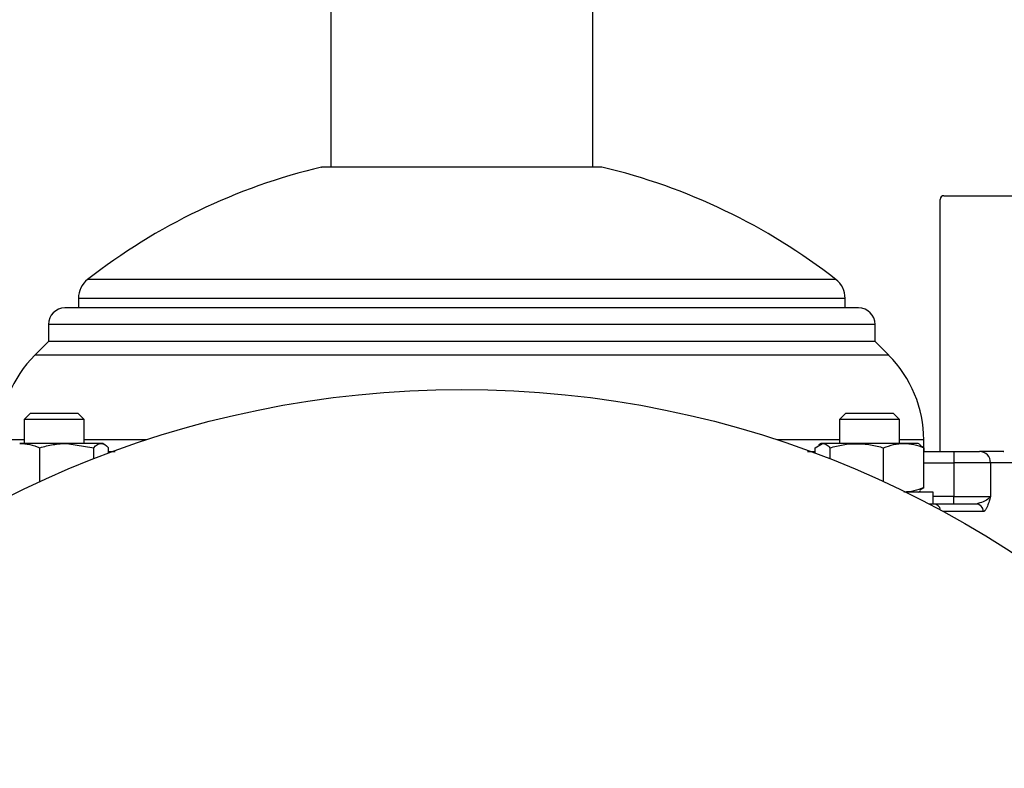
# Model space of a CAD drawing. Units: millimetres. Extents: x 17332 to 19945, y -733 to 1907.
# Drawn here: x 17579 to 17710, y 1479 to 1579 of the extents above; entities that cross this region are included whole.
import ezdxf

# ---------------------------------------------------------------- set-up
doc = ezdxf.new("R2010")
doc.units = ezdxf.units.MM
doc.layers.add('Dimensions', color=1, linetype='Continuous')
doc.styles.get("Standard").update_dxf_attribs({"font": 'arial.ttf'})
doc.dimstyles.get("Standard").update_dxf_attribs({"dimtxt": 0.18, "dimasz": 40, "dimexe": 0.18, "dimexo": 0.0625, "dimgap": 0.09, "dimtad": 0, "dimdec": 0, "dimzin": 0, "dimdsep": 46, "dimtxsty": 'Standard', "dimblk": 'ARCHTICK', "dimcen": 0.09, "dimadec": 0, "dimazin": 0, "dimtfac": 1, "dimtdec": 4, "dimtofl": 0, "dimtmove": 0, "dimatfit": 3, "dimfxl": 1, "dimtolj": 1, "dimtzin": 0, "dimarcsym": 0})

# ---------------------------------------------------------------- blocks, each defined once
blk = doc.blocks.new('_ArchTick')
at = {"color": 0, "linetype": 'ByBlock', "const_width": 0.15}
blk.add_lwpolyline([(-0.5, -0.5), (0.5, 0.5)], dxfattribs=at)
blk = doc.blocks.new('*D516')
at = {"layer": 'Defpoints', "color": 0}
for p in [(18387.67, 1837.72), (18387.67, 1394.13), (17482.49, 1384.21)]:
    blk.add_point(p, dxfattribs=at)
at = {"layer": 'Dimensions', "color": 0, "lineweight": -2}
for p, q in [((17482.49, 1384.27), (17482.49, 1837.9)), ((17482.49, 1837.72), (18023.13, 1837.72)), ((18387.67, 1837.72), (18067.59, 1837.72)), ((18387.67, 1394.19), (18387.67, 1837.9))]:
    blk.add_line(p, q, dxfattribs=at)
at = {"layer": 'Dimensions', "color": 0, "lineweight": -2, "xscale": 40, "yscale": 40, "zscale": 40, "rotation": 180}
blk.add_blockref('_ArchTick', (17482.49, 1837.72), dxfattribs=at)
at = {"layer": 'Dimensions', "color": 0, "lineweight": -2, "xscale": 40, "yscale": 40, "zscale": 40}
blk.add_blockref('_ArchTick', (18387.67, 1837.72), dxfattribs=at)
at = {"layer": 'Dimensions', "color": 0, "insert": (18045.36, 1837.72), "char_height": 20, "attachment_point": 5}
blk.add_mtext('\\A1;905', dxfattribs=at)
blk = doc.blocks.new('*D517')
at = {"layer": 'Defpoints', "color": 0}
for p in [(17354.07, 1761.54), (17484.71, 1761.54), (18150.17, 901.93)]:
    blk.add_point(p, dxfattribs=at)
at = {"layer": 'Dimensions', "color": 0, "lineweight": -2}
for p, q in [((17484.65, 1761.54), (17353.89, 1761.54)), ((17354.07, 1761.54), (17354.07, 1331.95)), ((17354.07, 901.93), (17354.07, 1287.69)), ((18150.11, 901.93), (17353.89, 901.93))]:
    blk.add_line(p, q, dxfattribs=at)
at = {"layer": 'Dimensions', "color": 0, "lineweight": -2, "xscale": 40, "yscale": 40, "zscale": 40}
for p, rotation in [((17354.07, 1761.54), 90), ((17354.07, 901.93), 270)]:
    blk.add_blockref('_ArchTick', p, dxfattribs=dict(at, rotation=rotation))
at = {"layer": 'Dimensions', "color": 0, "insert": (17354.07, 1309.82), "char_height": 20, "attachment_point": 5, "rotation": 90}
blk.add_mtext('\\A1;860', dxfattribs=at)

msp = doc.modelspace()

# ---------------------------------------------------------------- linework, layer by layer
at = {"color": 7, "linetype": 'Continuous', "lineweight": 25}
for p, q in [((17620.17, 1585.13), (17620.17, 1558.83)), ((17655.17, 1558.83), (17655.17, 1585.13)), ((17701.57, 1520.83), (17701.57, 1554.53)), ((17702.07, 1555.03), (17713.27, 1555.03)), ((17586.47, 1541.31), (17586.47, 1540.03)), ((17688.87, 1540.03), (17688.87, 1541.31)), ((17582.47, 1537.83), (17582.47, 1535.53)), ((17692.87, 1535.53), (17692.87, 1537.83)), ((17582.47, 1535.53), (17580.66, 1533.72)), ((17692.87, 1535.53), (17582.47, 1535.53)), ((17694.69, 1533.72), (17692.87, 1535.53)), ((17580.03, 1525.93), (17579.23, 1525.13)), ((17586.43, 1525.93), (17580.03, 1525.93)), ((17587.23, 1525.13), (17586.43, 1525.93)), ((17688.92, 1525.93), (17688.12, 1525.13)), ((17695.32, 1525.93), (17688.92, 1525.93)), ((17696.12, 1525.13), (17695.32, 1525.93)), ((17579.23, 1525.13), (17579.23, 1521.93)), ((17587.23, 1525.13), (17579.23, 1525.13)), ((17587.23, 1521.93), (17587.23, 1525.13)), ((17688.12, 1525.13), (17688.12, 1521.93)), ((17696.12, 1525.13), (17688.12, 1525.13)), ((17696.12, 1521.93), (17696.12, 1525.13)), ((17584.94, 1521.93), (17578.63, 1521.93)), ((17584.94, 1521.93), (17588.54, 1521.35)), ((17589.5, 1521.93), (17584.94, 1521.93)), ((17589.73, 1521.93), (17589.5, 1521.93)), ((17590.01, 1521.76), (17589.73, 1521.93)), ((17684.85, 1521.34), (17685.85, 1521.93)), ((17685.62, 1521.93), (17685.32, 1521.76)), ((17685.85, 1521.93), (17685.62, 1521.93)), ((17696.72, 1521.93), (17685.85, 1521.93)), ((17698.62, 1521.93), (17696.72, 1521.93)), ((17698.92, 1521.76), (17698.62, 1521.93)), ((17699.39, 1521.34), (17698.86, 1521.65)), ((17699.37, 1521.35), (17699.37, 1522.4)), ((17581.3, 1516.8), (17581.3, 1521.34)), ((17588.54, 1519.87), (17588.54, 1521.35)), ((17590.48, 1520.61), (17590.48, 1521.35)), ((17590.49, 1520.83), (17591.36, 1520.83)), ((17683.85, 1520.83), (17684.87, 1520.83)), ((17684.85, 1520.62), (17684.85, 1521.34)), ((17686.85, 1521.34), (17686.85, 1519.85)), ((17694.01, 1516.81), (17694.01, 1521.33)), ((17699.39, 1516.02), (17699.39, 1521.34)), ((17699.39, 1520.83), (17703.38, 1520.83)), ((17699.42, 1520.83), (17699.42, 1521.33)), ((17703.38, 1520.83), (17703.38, 1519.33)), ((17708.28, 1519.33), (17703.38, 1519.33)), ((17703.38, 1519.33), (17703.38, 1514.83)), ((17708.28, 1519.33), (17708.28, 1514.83)), ((17700.62, 1515.43), (17696.8, 1515.43)), ((17698.62, 1515.43), (17698.92, 1515.6)), ((17698.86, 1515.71), (17699.39, 1516.02)), ((17700.62, 1513.83), (17700.62, 1515.43)), ((17700.69, 1513.83), (17700.08, 1513.83)), ((17703.38, 1513.83), (17703.38, 1514.83)), ((17703.38, 1514.83), (17708.28, 1514.83)), ((17706.6, 1513.91), (17706.35, 1513.83))]:
    msp.add_line(p, q, dxfattribs=at)
at = {"color": 8, "linetype": 'Continuous', "lineweight": 25}
for p, q in [((17637.05, 1543.83), (17587.7, 1543.83)), ((17687.64, 1543.83), (17637.05, 1543.83)), ((17637.67, 1541.31), (17586.47, 1541.31)), ((17688.87, 1541.31), (17637.67, 1541.31)), ((17637.67, 1537.83), (17582.47, 1537.83)), ((17692.87, 1537.83), (17637.67, 1537.83)), ((17637.23, 1533.72), (17580.66, 1533.72)), ((17694.69, 1533.72), (17637.23, 1533.72)), ((17579.23, 1522.4), (17575.97, 1522.4)), ((17595.59, 1522.4), (17587.23, 1522.4)), ((17688.12, 1522.4), (17679.76, 1522.4)), ((17699.37, 1522.4), (17696.12, 1522.4)), ((17699.39, 1519.33), (17703.38, 1519.33)), ((17711.67, 1519.33), (17708.28, 1519.33)), ((17703.38, 1514.83), (17700.62, 1514.83)), ((17707.32, 1512.83), (17701.98, 1512.83))]:
    msp.add_line(p, q, dxfattribs=at)
at = {"color": 7, "linetype": 'Continuous', "lineweight": 25}
msp.add_circle((17637.67, 1394.13), 135, dxfattribs=at)
for centre, radius, start, end in [((17637.67, 1479.83), 81.2, 103.3271, 127.9799), ((17637.67, 1479.83), 81.2, 52.0201, 76.6732), ((17702.07, 1554.53), 0.5, 90, 180), ((17589.67, 1541.31), 3.2, 127.9799, 180), ((17685.67, 1541.31), 3.2, 0, 52.0201), ((17584.67, 1537.83), 2.2, 90, 180), ((17690.67, 1537.83), 2.2, 0, 90), ((17591.97, 1522.4), 16, 135, 180), ((17683.37, 1522.4), 16, 0, 45), ((17706.8, 1519.34), 1.49, 359.4354, 89.4241), ((17706.34, 1512.84), 0.988, 359.2749, 89.2578)]:
    msp.add_arc(centre, radius, start, end, dxfattribs=at)
at = {"color": 8, "linetype": 'Continuous', "lineweight": 25}
msp.add_arc((17700.66, 1512.87), 0.962, 9.5567, 88.4584, dxfattribs=at)
at = {"color": 7, "linetype": 'Continuous', "lineweight": 25}
for points, knots in [([(17656.39, 1558.83), (17656.39, 1558.83), (17656.38, 1558.83), (17655.77, 1558.83), (17654.65, 1558.83), (17653.01, 1558.83), (17650.96, 1558.83), (17648.51, 1558.83), (17645.78, 1558.83), (17642.79, 1558.83), (17640.06, 1558.83), (17637.29, 1558.83), (17634.52, 1558.83), (17631.46, 1558.83), (17628.54, 1558.83), (17625.91, 1558.83), (17623.59, 1558.83), (17621.7, 1558.83), (17620.23, 1558.83), (17619.3, 1558.83), (17618.87, 1558.83), (17618.94, 1558.83), (17618.96, 1558.83)], [0, 0, 0, 0, 0.036911, 0.089836, 0.144295, 0.19722, 0.251679, 0.304604, 0.359064, 0.411988, 0.466447, 0.49998, 0.552904, 0.607364, 0.660289, 0.714748, 0.767673, 0.822132, 0.875057, 0.929516, 0.982441, 1, 1, 1, 1]), ([(17637.67, 1540.03), (17635.52, 1540.03), (17631.14, 1540.03), (17624.58, 1540.03), (17618.58, 1540.03), (17613.25, 1540.03), (17608.59, 1540.03), (17604.2, 1540.03), (17600.13, 1540.03), (17596.46, 1540.03), (17593.26, 1540.03), (17590.53, 1540.03), (17588.1, 1540.03), (17586.18, 1540.03), (17584.9, 1540.03), (17584.75, 1540.03), (17584.67, 1540.03)], [0, 0, 0, 0, 0.077628, 0.157664, 0.239951, 0.304276, 0.368607, 0.4343, 0.5, 0.565693, 0.631393, 0.695718, 0.760049, 0.84233, 0.922367, 1, 1, 1, 1]), ([(17690.67, 1540.03), (17690.67, 1540.03), (17685.09, 1540.03), (17665.21, 1540.03), (17651.73, 1540.03), (17637.67, 1540.03)], [0, 0, 0, 0, 0.5, 0.5, 1, 1, 1, 1]), ([(17578.63, 1521.93), (17579.09, 1521.93), (17579.53, 1521.87), (17580.42, 1521.67), (17580.86, 1521.52), (17581.3, 1521.34)], [0, 0, 0, 0, 0.5, 0.5, 1, 1, 1, 1]), ([(17581.3, 1521.34), (17581.89, 1521.52), (17582.49, 1521.67), (17583.71, 1521.87), (17584.32, 1521.93), (17584.94, 1521.93)], [0, 0, 0, 0, 0.5, 0.5, 1, 1, 1, 1]), ([(17685.85, 1521.93), (17686.02, 1521.93), (17686.19, 1521.87), (17686.52, 1521.67), (17686.69, 1521.52), (17686.85, 1521.34)], [0, 0, 0, 0, 0.5, 0.5, 1, 1, 1, 1]), ([(17686.85, 1521.34), (17687.44, 1521.51), (17688.03, 1521.65), (17689.22, 1521.84), (17689.82, 1521.89), (17690.73, 1521.89), (17691.04, 1521.88), (17691.64, 1521.83), (17691.94, 1521.79), (17692.84, 1521.64), (17693.43, 1521.5), (17694.01, 1521.33)], [0, 0, 0, 0, 0.25, 0.25, 0.5, 0.5, 0.625, 0.625, 0.75, 0.75, 1, 1, 1, 1]), ([(17694.01, 1521.33), (17694.46, 1521.51), (17694.9, 1521.66), (17695.8, 1521.87), (17696.25, 1521.93), (17696.72, 1521.93)], [0, 0, 0, 0, 0.5, 0.5, 1, 1, 1, 1]), ([(17696.72, 1521.93), (17697.17, 1521.93), (17697.62, 1521.87), (17698.51, 1521.67), (17698.95, 1521.52), (17699.39, 1521.34)], [0, 0, 0, 0, 0.5, 0.5, 1, 1, 1, 1]), ([(17703.38, 1520.83), (17703.44, 1520.83), (17703.57, 1520.83), (17703.77, 1520.83), (17703.96, 1520.83), (17704.15, 1520.83), (17704.34, 1520.83), (17704.66, 1520.83), (17705.1, 1520.83), (17705.61, 1520.83), (17706.05, 1520.83), (17706.37, 1520.83), (17706.58, 1520.83), (17706.72, 1520.83), (17706.78, 1520.83), (17706.81, 1520.83)], [0, 0, 0, 0, 0.040626, 0.081008, 0.12127, 0.161539, 0.201938, 0.242594, 0.371266, 0.500046, 0.628717, 0.757497, 0.838475, 0.918974, 1, 1, 1, 1]), ([(17710.04, 1520.83), (17710.06, 1520.83), (17710.14, 1520.83), (17709.15, 1520.83), (17707.59, 1520.83), (17706.81, 1520.83)], [0, 0, 0, 0, 0.200523, 0.601033, 1, 1, 1, 1]), ([(17699.39, 1516.02), (17698.95, 1515.84), (17698.51, 1515.69), (17697.62, 1515.49), (17697.17, 1515.43), (17696.72, 1515.43)], [0, 0, 0, 0, 0.5, 0.5, 1, 1, 1, 1]), ([(17708.28, 1514.83), (17708.25, 1514.71), (17708.19, 1514.51), (17708.09, 1514.18), (17707.99, 1513.87), (17707.89, 1513.58), (17707.8, 1513.37), (17707.71, 1513.2), (17707.63, 1513.07), (17707.55, 1512.96), (17707.48, 1512.89), (17707.4, 1512.84), (17707.35, 1512.83), (17707.32, 1512.83)], [0, 0, 0, 0, 0.121732, 0.208528, 0.347032, 0.46827, 0.554865, 0.637389, 0.716114, 0.791354, 0.863469, 0.932865, 1, 1, 1, 1])]:
    msp.add_open_spline(points, degree=3, knots=knots, dxfattribs=at)
for points in [[(17588.54, 1521.35), (17588.85, 1521.71), (17589.17, 1521.93), (17589.5, 1521.93)], [(17589.5, 1521.93), (17589.84, 1521.93), (17590.16, 1521.7), (17590.48, 1521.35)], [(17706.35, 1513.83), (17704.84, 1513.83), (17702.96, 1513.83), (17700.69, 1513.83)]]:
    msp.add_open_spline(points, degree=3, dxfattribs=at)
at = {"color": 8, "linetype": 'Continuous', "lineweight": 25}
msp.add_open_spline([(17708.28, 1514.83), (17708.06, 1514.59), (17707.68, 1514.18), (17706.93, 1513.99), (17706.6, 1513.91)], degree=3, knots=[0, 0, 0, 0, 0.570463, 1, 1, 1, 1], dxfattribs=at)

# ---------------------------------------------------------------- dimensions: what is measured, and where the dimension line sits
at = {"layer": 'Dimensions'}
dim = msp.add_linear_dim(base=(18387.67, 1837.72), p1=(17482.49, 1384.21), p2=(18387.67, 1394.13), dimstyle='Standard', override={"dimtxt": 20}, dxfattribs=at)
dim.commit()
dim.dimension.update_dxf_attribs({"geometry": '*D516', "text_midpoint": (18045.36, 1837.72), "dimtype": 160})
dim = msp.add_linear_dim(base=(17354.07, 1761.54), p1=(18150.17, 901.93), p2=(17484.71, 1761.54), angle=90, dimstyle='Standard', override={"dimtxt": 20}, dxfattribs=at)
dim.commit()
dim.dimension.update_dxf_attribs({"geometry": '*D517', "text_midpoint": (17354.07, 1309.82), "dimtype": 160})

doc.saveas('drawing.dxf')
